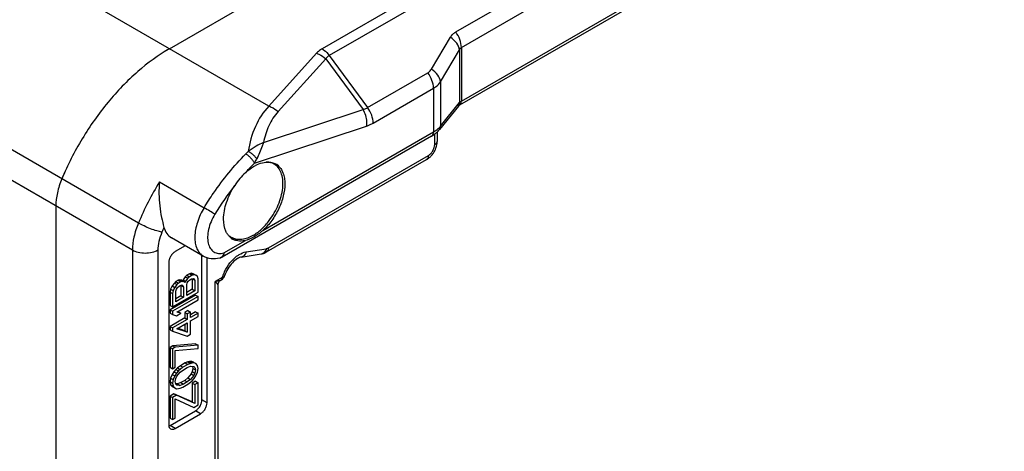
# Model space of a CAD drawing. Units: millimetres. Extents: x 427 to 1021, y -96 to 324.
# Drawn here: x 736 to 790, y 256 to 280 of the extents above; entities that cross this region are included whole.
import ezdxf

# ---------------------------------------------------------------- set-up
doc = ezdxf.new("R2010")
doc.units = ezdxf.units.MM
doc.header["$LTSCALE"] = 23.1
doc.layers.add('COMPONENTI_DI_ASSIEME', color=7, linetype='CONTINUOUS')

msp = doc.modelspace()

# ---------------------------------------------------------------- linework, layer by layer
at = {"layer": 'COMPONENTI_DI_ASSIEME', "color": 9, "linetype": 'Continuous'}
for p, q in [((788.27, 298.917), (752.493, 278.261)), ((788.666, 298.549), (752.889, 277.893)), ((759.903, 279.198), (789.997, 296.572)), ((760.214, 278.341), (790.308, 295.716)), ((760.214, 275.366), (790.308, 292.74)), ((749.54, 275.088), (738.519, 281.45)), ((758.555, 277.134), (759.604, 278.901)), ((760.214, 278.341), (760.214, 275.366)), ((752.182, 278.015), (749.54, 275.088)), ((752.889, 277.893), (755.015, 275.007)), ((759.065, 276.442), (760.115, 278.209)), ((760.115, 278.209), (760.115, 275.283)), ((752.695, 277.711), (750.053, 274.783)), ((752.695, 277.711), (754.763, 274.903)), ((755.015, 275.007), (758.356, 276.936)), ((759.065, 276.442), (759.065, 273.984)), ((755.326, 274.151), (758.667, 276.08)), ((758.667, 276.08), (758.667, 273.656)), ((759.065, 273.984), (760.115, 275.283)), ((749.24, 273.072), (754.763, 274.903)), ((748.741, 271.922), (754.957, 273.983)), ((742.313, 268.608), (733.827, 273.506)), ((749.217, 268.2), (758.667, 273.656)), ((758.738, 272.962), (758.738, 273.541)), ((749.519, 267.231), (758.384, 272.349)), ((741.979, 267.097), (733.494, 271.996)), ((743.478, 270.888), (745.953, 269.459)), ((747.052, 266.95), (748.247, 267.64)), ((741.979, 267.097), (741.979, 219.506)), ((743.393, 267.097), (743.393, 219.506)), ((748.287, 267.012), (749.399, 267.186)), ((746.954, 265.587), (746.57, 265.365)), ((746.57, 204.209), (746.57, 265.365)), ((746.717, 265.182), (746.716, 265.184)), ((746.116, 258.653), (745.833, 258.816)), ((745.762, 258.04), (745.479, 258.204)), ((744.348, 257.224), (744.065, 257.387))]:
    msp.add_line(p, q, dxfattribs=at)
at = {"layer": 'COMPONENTI_DI_ASSIEME', "color": 7, "linetype": 'Continuous'}
for p, q in [((744.03, 278.269), (776.981, 297.293)), ((790.204, 292.511), (760.111, 275.137)), ((760.05, 275.091), (759.001, 273.792)), ((758.563, 273.427), (746.948, 266.721)), ((758.884, 273.166), (758.884, 273.665)), ((749.416, 267.003), (758.281, 272.12)), ((737.737, 269.546), (737.737, 221.956)), ((745.907, 266.775), (744.139, 267.795)), ((744.913, 267.348), (744.348, 267.022)), ((748.011, 266.722), (749.123, 266.896)), ((743.995, 266.409), (743.995, 257.428)), ((745.833, 258.816), (745.833, 266.817)), ((746.116, 258.653), (746.116, 266.683)), ((745.148, 265.8), (744.998, 265.713)), ((745.239, 265.821), (745.148, 265.8)), ((745.148, 265.8), (745.29, 265.718)), ((745.239, 265.821), (745.38, 265.74)), ((745.359, 265.799), (745.239, 265.821)), ((745.359, 265.799), (745.5, 265.717)), ((744.306, 265.283), (744.186, 265.122)), ((744.396, 265.366), (744.306, 265.283)), ((744.306, 265.283), (744.447, 265.201)), ((744.517, 265.435), (744.396, 265.366)), ((744.396, 265.366), (744.538, 265.284)), ((744.538, 265.284), (744.447, 265.201)), ((744.607, 265.457), (744.517, 265.435)), ((744.517, 265.435), (744.658, 265.353)), ((744.658, 265.353), (744.538, 265.284)), ((744.607, 265.457), (744.748, 265.375)), ((744.727, 265.434), (744.607, 265.457)), ((744.748, 265.375), (744.658, 265.353)), ((744.727, 265.434), (744.869, 265.353)), ((744.869, 265.353), (744.748, 265.375)), ((744.787, 265.469), (744.768, 265.419)), ((744.908, 265.63), (744.787, 265.469)), ((744.787, 265.469), (744.929, 265.387)), ((744.899, 265.309), (744.869, 265.353)), ((744.929, 265.387), (744.899, 265.309)), ((744.998, 265.713), (744.908, 265.63)), ((744.908, 265.63), (745.049, 265.549)), ((745.049, 265.549), (744.929, 265.387)), ((744.989, 265.177), (745.019, 265.286)), ((744.998, 265.713), (745.139, 265.631)), ((745.019, 265.286), (745.079, 265.382)), ((745.139, 265.631), (745.049, 265.549)), ((745.079, 265.382), (745.169, 265.465)), ((745.29, 265.718), (745.139, 265.631)), ((745.169, 265.465), (745.26, 265.517)), ((745.26, 265.517), (745.35, 265.539)), ((745.38, 265.74), (745.29, 265.718)), ((745.299, 265.519), (745.299, 264.938)), ((745.299, 265.519), (745.44, 265.438)), ((745.35, 265.539), (745.41, 265.512)), ((745.5, 265.717), (745.38, 265.74)), ((745.41, 265.512), (745.44, 265.438)), ((745.44, 265.438), (745.44, 264.856)), ((745.591, 265.647), (745.5, 265.717)), ((745.621, 265.511), (745.591, 265.647)), ((745.621, 264.776), (745.621, 265.511)), ((746.736, 265.283), (746.735, 265.281)), ((746.736, 265.283), (746.745, 265.305)), ((746.892, 265.45), (746.862, 265.432)), ((746.97, 265.506), (747.012, 265.547)), ((747.076, 265.644), (747.091, 265.683)), ((747.091, 265.683), (747.091, 265.683)), ((744.095, 264.947), (744.065, 264.776)), ((744.065, 264.776), (744.065, 264.042)), ((744.065, 264.776), (744.207, 264.695)), ((744.186, 265.122), (744.095, 264.947)), ((744.095, 264.947), (744.237, 264.865)), ((744.186, 265.122), (744.327, 265.04)), ((744.237, 264.865), (744.207, 264.695)), ((744.207, 263.96), (745.621, 264.776)), ((744.207, 264.695), (744.207, 263.96)), ((744.327, 265.04), (744.237, 264.865)), ((744.447, 265.201), (744.327, 265.04)), ((744.387, 264.83), (744.417, 264.939)), ((744.387, 264.248), (744.387, 264.83)), ((744.417, 264.939), (744.477, 265.035)), ((744.477, 265.035), (744.568, 265.118)), ((744.568, 265.118), (744.628, 265.152)), ((744.628, 265.152), (744.718, 265.174)), ((744.667, 265.155), (744.667, 264.573)), ((744.667, 265.155), (744.808, 265.073)), ((744.718, 265.174), (744.778, 265.147)), ((744.778, 265.147), (744.808, 265.073)), ((744.808, 265.073), (744.808, 264.491)), ((744.989, 264.595), (744.989, 265.177)), ((745.299, 264.938), (744.989, 264.759)), ((745.44, 264.856), (744.989, 264.595)), ((745.299, 264.938), (745.44, 264.856)), ((746.717, 265.185), (746.717, 265.182)), ((746.717, 265.182), (746.717, 204.244)), ((745.479, 264.613), (744.065, 263.797)), ((745.621, 264.531), (744.207, 263.715)), ((744.667, 264.573), (744.387, 264.411)), ((744.808, 264.491), (744.387, 264.248)), ((744.447, 263.67), (745.621, 264.348)), ((744.667, 264.573), (744.808, 264.491)), ((745.479, 264.613), (745.621, 264.531)), ((745.621, 264.348), (745.621, 264.531)), ((744.065, 264.042), (744.207, 263.96)), ((744.065, 263.797), (744.065, 263.613)), ((744.065, 263.797), (744.207, 263.715)), ((744.065, 263.613), (744.207, 263.531)), ((744.207, 263.715), (744.207, 263.531)), ((744.417, 263.469), (744.658, 263.608)), ((744.658, 263.608), (744.447, 263.67)), ((744.517, 263.69), (744.493, 263.697)), ((744.517, 263.69), (744.658, 263.608)), ((745.058, 263.758), (744.878, 263.653)), ((744.878, 263.653), (744.878, 263.347)), ((744.878, 263.653), (745.019, 263.572)), ((745.2, 263.676), (745.019, 263.572)), ((745.058, 263.758), (745.2, 263.676)), ((745.479, 263.695), (745.191, 263.528)), ((745.2, 263.37), (745.2, 263.676)), ((745.621, 263.613), (745.2, 263.37)), ((745.479, 263.695), (745.621, 263.613)), ((745.621, 263.429), (745.621, 263.613)), ((744.878, 263.347), (744.065, 262.878)), ((744.207, 263.531), (744.417, 263.469)), ((745.019, 263.265), (744.207, 262.796)), ((744.447, 262.752), (745.019, 263.082)), ((744.878, 263.347), (745.019, 263.265)), ((745.019, 263.572), (745.019, 263.265)), ((745.019, 263.082), (745.019, 262.561)), ((745.2, 263.186), (745.621, 263.429)), ((745.2, 262.451), (745.2, 263.186)), ((744.065, 262.878), (744.065, 262.694)), ((744.065, 262.878), (744.207, 262.796)), ((744.065, 262.694), (744.207, 262.613)), ((744.207, 262.796), (744.207, 262.613)), ((744.207, 262.613), (745.019, 262.347)), ((745.019, 262.561), (744.447, 262.752)), ((744.878, 262.643), (744.485, 262.774)), ((744.878, 263), (744.878, 262.643)), ((744.878, 262.643), (745.019, 262.561)), ((745.019, 262.347), (745.2, 262.451)), ((744.216, 261.801), (744.065, 261.715)), ((744.065, 261.715), (744.065, 260.612)), ((744.065, 261.715), (744.207, 261.633)), ((744.357, 261.72), (744.207, 261.633)), ((744.207, 261.633), (744.207, 260.531)), ((745.479, 261.919), (744.216, 261.801)), ((744.216, 261.801), (744.357, 261.72)), ((745.621, 261.837), (744.357, 261.72)), ((744.357, 261.536), (745.621, 261.653)), ((744.357, 260.618), (744.357, 261.536)), ((745.479, 261.919), (745.621, 261.837)), ((745.621, 261.653), (745.621, 261.837)), ((745.058, 260.91), (744.908, 260.854)), ((745.148, 260.931), (745.058, 260.91)), ((745.058, 260.91), (745.2, 260.828)), ((745.269, 260.94), (745.148, 260.931)), ((745.148, 260.931), (745.29, 260.85)), ((745.359, 260.9), (745.269, 260.94)), ((745.269, 260.94), (745.41, 260.858)), ((745.359, 260.9), (745.416, 260.867)), ((744.065, 260.612), (744.207, 260.531)), ((744.276, 260.366), (744.186, 260.222)), ((744.207, 260.531), (744.357, 260.618)), ((744.396, 260.497), (744.276, 260.366)), ((744.276, 260.366), (744.417, 260.285)), ((744.486, 260.58), (744.396, 260.497)), ((744.396, 260.497), (744.538, 260.416)), ((744.538, 260.416), (744.417, 260.285)), ((744.447, 260.118), (744.628, 260.345)), ((744.637, 260.697), (744.486, 260.58)), ((744.486, 260.58), (744.628, 260.498)), ((744.628, 260.498), (744.538, 260.416)), ((744.778, 260.616), (744.628, 260.498)), ((744.628, 260.345), (744.808, 260.48)), ((744.908, 260.854), (744.637, 260.697)), ((744.637, 260.697), (744.778, 260.616)), ((745.049, 260.772), (744.778, 260.616)), ((744.808, 260.48), (745.019, 260.602)), ((744.908, 260.854), (745.049, 260.772)), ((745.019, 260.602), (745.2, 260.675)), ((745.2, 260.828), (745.049, 260.772)), ((745.29, 260.85), (745.2, 260.828)), ((745.2, 260.675), (745.38, 260.657)), ((745.299, 260.375), (745.239, 260.249)), ((745.41, 260.858), (745.29, 260.85)), ((745.329, 260.546), (745.299, 260.375)), ((745.299, 260.375), (745.44, 260.294)), ((745.303, 260.665), (745.329, 260.546)), ((745.329, 260.546), (745.47, 260.464)), ((745.38, 260.657), (745.44, 260.6)), ((745.5, 260.818), (745.41, 260.858)), ((745.44, 260.6), (745.47, 260.464)), ((745.47, 260.464), (745.44, 260.294)), ((745.591, 260.717), (745.5, 260.818)), ((745.5, 260.145), (745.591, 260.35)), ((745.621, 260.551), (745.591, 260.717)), ((745.591, 260.35), (745.621, 260.551)), ((744.095, 260.017), (744.065, 259.816)), ((744.065, 259.816), (744.095, 259.65)), ((744.065, 259.816), (744.207, 259.735)), ((744.186, 260.222), (744.095, 260.017)), ((744.095, 260.017), (744.237, 259.936)), ((744.186, 260.222), (744.327, 260.141)), ((744.237, 259.936), (744.207, 259.735)), ((744.327, 260.141), (744.237, 259.936)), ((744.417, 260.285), (744.327, 260.141)), ((744.357, 259.821), (744.387, 259.992)), ((744.387, 259.686), (744.357, 259.821)), ((744.387, 259.992), (744.447, 260.118)), ((744.878, 259.887), (744.667, 259.766)), ((745.019, 259.806), (744.808, 259.684)), ((745.058, 260.022), (744.878, 259.887)), ((744.878, 259.887), (745.019, 259.806)), ((745.2, 259.94), (745.019, 259.806)), ((745.049, 259.67), (745.2, 259.787)), ((745.239, 260.249), (745.058, 260.022)), ((745.058, 260.022), (745.2, 259.94)), ((745.38, 260.167), (745.2, 259.94)), ((745.2, 259.787), (745.29, 259.87)), ((745.239, 260.249), (745.38, 260.167)), ((745.29, 259.87), (745.41, 260.001)), ((745.479, 259.837), (745.299, 259.732)), ((745.44, 260.294), (745.38, 260.167)), ((745.41, 260.001), (745.5, 260.145)), ((745.479, 259.837), (745.621, 259.755)), ((744.095, 259.65), (744.186, 259.549)), ((744.095, 259.65), (744.237, 259.568)), ((744.186, 259.549), (744.327, 259.467)), ((744.207, 259.735), (744.237, 259.568)), ((744.237, 259.568), (744.327, 259.467)), ((744.327, 259.467), (744.417, 259.427)), ((744.447, 259.629), (744.387, 259.686)), ((744.486, 259.692), (744.389, 259.702)), ((744.417, 259.427), (744.538, 259.436)), ((744.628, 259.61), (744.447, 259.629)), ((744.667, 259.766), (744.486, 259.692)), ((744.486, 259.692), (744.628, 259.61)), ((744.538, 259.436), (744.628, 259.457)), ((744.808, 259.684), (744.628, 259.61)), ((744.628, 259.457), (744.778, 259.513)), ((744.667, 259.766), (744.808, 259.684)), ((744.778, 259.513), (745.049, 259.67)), ((745.299, 259.732), (745.299, 258.691)), ((745.299, 259.732), (745.44, 259.651)), ((745.621, 259.755), (745.44, 259.651)), ((745.44, 259.651), (745.44, 258.61)), ((745.621, 258.53), (745.621, 259.755)), ((744.276, 259.142), (744.065, 259.02)), ((744.065, 259.02), (744.065, 257.795)), ((744.065, 259.02), (744.207, 258.938)), ((744.417, 259.06), (744.207, 258.938)), ((744.207, 258.938), (744.207, 257.714)), ((745.299, 258.691), (744.276, 259.142)), ((744.276, 259.142), (744.417, 259.06)), ((744.357, 257.801), (744.357, 258.872)), ((744.357, 258.872), (745.38, 258.391)), ((745.44, 258.61), (744.417, 259.06)), ((744.065, 257.387), (745.479, 258.204)), ((745.38, 258.391), (745.621, 258.53)), ((744.065, 257.795), (744.207, 257.714)), ((744.207, 257.714), (744.357, 257.801)), ((744.348, 257.224), (745.762, 258.04))]:
    msp.add_line(p, q, dxfattribs=at)
for points in [[(746.717, 265.182), (746.718, 265.201), (746.72, 265.224), (746.725, 265.247), (746.731, 265.27), (746.735, 265.281)], [(746.745, 265.305), (746.764, 265.339), (746.787, 265.37), (746.813, 265.397)], [(746.813, 265.397), (746.842, 265.42), (746.862, 265.432)], [(746.892, 265.45), (746.922, 265.469), (746.97, 265.506)], [(747.012, 265.547), (747.048, 265.594), (747.076, 265.644)]]:
    msp.add_lwpolyline(points, dxfattribs=at)
for centre, radius, start, end in [((748.978, 269.709), 9.887, 120.0299, 122.7184), ((757.958, 274.636), 1.342, 315.9494, 321.0388), ((757.54, 273.245), 1.355, 325.7288, 339.1249), ((749.753, 270.002), 2.03, 114.9244, 117.8377), ((749.444, 271.193), 0.786, 60.0266, 63.6144), ((749.444, 271.195), 0.784, 54.4139, 60.021), ((749.529, 271.178), 0.806, 51.3836, 59.9893), ((753.461, 264.605), 16.688, 155.3627, 157.2558), ((747.882, 268.488), 0.79, 228.9036, 239.9902), ((747.937, 268.42), 0.809, 229.9159, 239.9516), ((747.879, 268.484), 0.786, 240.0266, 243.6144), ((746.697, 267.156), 0.502, 284.1898, 299.963), ((747.012, 265.179), 0.295, 152.298, 159.3453), ((745.001, 258.887), 0.841, 321.2106, 330.0641), ((743.875, 257.706), 0.371, 289.9195, 293.3789)]:
    msp.add_arc(centre, radius, start, end, dxfattribs=at)
at = {"layer": 'COMPONENTI_DI_ASSIEME', "color": 9, "linetype": 'Continuous'}
for centre, radius, start, end in [((759.769, 275.283), 0.345, 351.3577, 0.0517), ((758.218, 274.669), 1.089, 318.2811, 321.0569), ((757.752, 275.24), 1.83, 299.9907, 301.9547), ((746.499, 274.184), 2.483, 315.2797, 319.6823), ((758.732, 262.037), 14.055, 135.3073, 138.2531), ((746.884, 273.122), 2.211, 327.1296, 333.9686), ((758.162, 261.945), 17.193, 148.6592, 157.2018), ((760.204, 260.795), 15.981, 141.7388, 148.716), ((757.422, 262.317), 14.971, 156.1563, 157.259), ((749.079, 267.17), 0.277, 278.9708, 287.8548), ((746.758, 266.917), 0.255, 284.1611, 288.1123), ((749.337, 264.828), 2.501, 153.9906, 159.1275), ((746.438, 267.066), 1.706, 274.4402, 275.3723), ((744.924, 263.757), 2.301, 43.5565, 44.3346), ((745.096, 263.921), 2.064, 43.1001, 43.5508), ((746.455, 266.887), 1.526, 275.3719, 276.362), ((745.24, 264.055), 1.868, 42.447, 43.1036), ((747.017, 265.178), 0.3, 159.8435, 171.925), ((749.186, 264.886), 2.339, 159.1285, 162.5533), ((747.012, 265.178), 0.296, 171.917, 178.8314)]:
    msp.add_arc(centre, radius, start, end, dxfattribs=at)
for points, knots in [([(759.604, 278.901), (759.64, 278.962), (759.728, 279.075), (759.842, 279.162), (759.903, 279.198)], [0, 0, 0, 0, 0.498549, 1, 1, 1, 1]), ([(760.115, 278.209), (760.096, 278.34), (759.956, 278.612), (759.736, 278.81), (759.604, 278.901)], [0, 0, 0, 0, 0.450665, 1, 1, 1, 1]), ([(760.214, 278.341), (760.214, 278.488), (760.147, 278.794), (759.998, 279.068), (759.903, 279.198)], [0, 0, 0, 0, 0.475904, 1, 1, 1, 1]), ([(760.115, 278.209), (760.12, 278.223), (760.142, 278.274), (760.179, 278.321), (760.214, 278.341)], [0, 0, 0, 0, 0.266392, 1, 1, 1, 1]), ([(752.493, 278.261), (752.462, 278.244), (752.35, 278.174), (752.247, 278.088), (752.182, 278.015)], [0, 0, 0, 0, 0.266557, 1, 1, 1, 1]), ([(752.182, 278.015), (752.229, 278.002), (752.416, 277.931), (752.585, 277.815), (752.695, 277.711)], [0, 0, 0, 0, 0.242266, 1, 1, 1, 1]), ([(752.493, 278.261), (752.529, 278.24), (752.68, 278.139), (752.806, 278.005), (752.889, 277.893)], [0, 0, 0, 0, 0.231229, 1, 1, 1, 1]), ([(752.889, 277.893), (752.868, 277.881), (752.794, 277.832), (752.73, 277.766), (752.695, 277.711)], [0, 0, 0, 0, 0.266838, 1, 1, 1, 1]), ([(758.356, 276.936), (758.376, 276.948), (758.455, 277), (758.519, 277.073), (758.555, 277.134)], [0, 0, 0, 0, 0.252901, 1, 1, 1, 1]), ([(758.667, 276.08), (758.667, 276.226), (758.599, 276.533), (758.451, 276.806), (758.356, 276.936)], [0, 0, 0, 0, 0.475905, 1, 1, 1, 1]), ([(759.065, 276.442), (759.047, 276.572), (758.906, 276.844), (758.687, 277.043), (758.555, 277.134)], [0, 0, 0, 0, 0.450662, 1, 1, 1, 1]), ([(758.667, 276.08), (758.707, 276.103), (758.859, 276.201), (758.99, 276.332), (759.065, 276.442)], [0, 0, 0, 0, 0.260335, 1, 1, 1, 1]), ([(749.54, 275.088), (749.227, 274.764), (748.721, 273.956), (748.475, 273.049), (748.392, 272.577)], [0, 0, 0, 0, 0.484588, 1, 1, 1, 1]), ([(749.54, 275.088), (749.587, 275.074), (749.774, 275.004), (749.943, 274.888), (750.053, 274.783)], [0, 0, 0, 0, 0.242266, 1, 1, 1, 1]), ([(760.05, 275.091), (760.058, 275.101), (760.088, 275.143), (760.105, 275.193), (760.111, 275.231)], [0, 0, 0, 0, 0.245874, 1, 1, 1, 1]), ([(760.111, 275.137), (760.127, 275.146), (760.147, 275.163), (760.163, 275.183), (760.167, 275.189)], [0, 0, 0, 0, 0.742155, 1, 1, 1, 1]), ([(760.115, 275.283), (760.121, 275.291), (760.15, 275.323), (760.185, 275.349), (760.214, 275.366)], [0, 0, 0, 0, 0.232216, 1, 1, 1, 1]), ([(760.167, 275.189), (760.175, 275.2), (760.205, 275.254), (760.214, 275.318), (760.214, 275.366)], [0, 0, 0, 0, 0.224671, 1, 1, 1, 1]), ([(750.053, 274.783), (749.845, 274.552), (749.5, 274.003), (749.309, 273.39), (749.24, 273.072)], [0, 0, 0, 0, 0.488615, 1, 1, 1, 1]), ([(754.763, 274.903), (754.784, 274.909), (754.872, 274.934), (754.955, 274.973), (755.015, 275.007)], [0, 0, 0, 0, 0.241426, 1, 1, 1, 1]), ([(754.957, 273.983), (754.97, 274.058), (754.988, 274.376), (754.889, 274.698), (754.763, 274.903)], [0, 0, 0, 0, 0.240127, 1, 1, 1, 1]), ([(755.326, 274.151), (755.326, 274.297), (755.258, 274.604), (755.11, 274.878), (755.015, 275.007)], [0, 0, 0, 0, 0.475904, 1, 1, 1, 1]), ([(754.957, 273.983), (754.988, 273.993), (755.115, 274.039), (755.237, 274.1), (755.326, 274.151)], [0, 0, 0, 0, 0.239442, 1, 1, 1, 1]), ([(759.001, 273.792), (759.022, 273.818), (759.055, 273.88), (759.065, 273.949), (759.065, 273.984)], [0, 0, 0, 0, 0.487414, 1, 1, 1, 1]), ([(758.563, 273.427), (758.597, 273.446), (758.655, 273.519), (758.667, 273.608), (758.667, 273.656)], [0, 0, 0, 0, 0.44925, 1, 1, 1, 1]), ([(758.721, 273.688), (758.751, 273.707), (758.863, 273.781), (758.965, 273.87), (759.031, 273.944)], [0, 0, 0, 0, 0.26474, 1, 1, 1, 1]), ([(749.24, 273.072), (749.103, 273.009), (748.814, 272.855), (748.537, 272.678), (748.392, 272.577)], [0, 0, 0, 0, 0.460324, 1, 1, 1, 1]), ([(749.24, 273.072), (749.217, 273.003), (749.109, 272.69), (748.984, 272.383), (748.871, 272.151)], [0, 0, 0, 0, 0.220875, 1, 1, 1, 1]), ([(758.384, 272.349), (758.434, 272.378), (758.529, 272.458), (758.64, 272.61), (758.716, 272.782), (758.738, 272.904), (758.738, 272.962)], [0, 0, 0, 0, 0.237195, 0.499999, 0.762803, 1, 1, 1, 1]), ([(758.738, 272.962), (758.779, 272.986), (758.85, 273.04), (758.884, 273.127), (758.884, 273.166)], [0, 0, 0, 0, 0.550752, 1, 1, 1, 1]), ([(745.953, 269.459), (746.12, 269.733), (746.804, 270.789), (747.604, 271.77), (748.263, 272.436)], [0, 0, 0, 0, 0.255066, 1, 1, 1, 1]), ([(748.741, 271.922), (748.722, 271.969), (748.664, 272.068), (748.551, 272.206), (748.415, 272.334), (748.315, 272.407), (748.263, 272.436)], [0, 0, 0, 0, 0.215911, 0.477718, 0.751308, 1, 1, 1, 1]), ([(748.871, 272.151), (748.847, 272.195), (748.785, 272.282), (748.671, 272.4), (748.538, 272.502), (748.441, 272.556), (748.392, 272.577)], [0, 0, 0, 0, 0.229736, 0.490116, 0.755718, 1, 1, 1, 1]), ([(758.384, 272.349), (758.384, 272.302), (758.372, 272.213), (758.314, 272.14), (758.281, 272.12)], [0, 0, 0, 0, 0.55075, 1, 1, 1, 1]), ([(745.953, 269.459), (745.798, 269.204), (745.556, 268.683), (745.421, 267.998), (745.451, 267.502), (745.538, 267.192), (745.687, 266.94), (745.83, 266.819), (745.907, 266.775)], [0, 0, 0, 0, 0.305652, 0.583014, 0.704333, 0.812614, 0.909656, 1, 1, 1, 1]), ([(746.546, 269.093), (746.457, 269.154), (746.26, 269.277), (746.061, 269.397), (745.953, 269.459)], [0, 0, 0, 0, 0.464595, 1, 1, 1, 1]), ([(746.546, 269.093), (746.466, 268.962), (746.328, 268.69), (746.191, 268.271), (746.133, 267.868), (746.161, 267.507), (746.275, 267.207), (746.48, 266.995), (746.759, 266.904), (746.954, 266.925), (747.052, 266.95)], [0, 0, 0, 0, 0.163424, 0.320552, 0.464667, 0.591509, 0.700603, 0.797389, 0.893251, 1, 1, 1, 1]), ([(742.313, 268.608), (742.208, 268.357), (742.046, 267.862), (741.979, 267.344), (741.979, 267.097)], [0, 0, 0, 0, 0.523523, 1, 1, 1, 1]), ([(743.616, 268.104), (743.52, 268.119), (743.308, 268.175), (742.978, 268.29), (742.637, 268.435), (742.415, 268.548), (742.313, 268.608)], [0, 0, 0, 0, 0.206761, 0.468211, 0.746254, 1, 1, 1, 1]), ([(743.616, 268.104), (743.546, 267.937), (743.438, 267.607), (743.393, 267.262), (743.393, 267.097)], [0, 0, 0, 0, 0.523523, 1, 1, 1, 1]), ([(743.393, 267.097), (743.293, 267.039), (743.06, 266.954), (742.686, 266.914), (742.313, 266.954), (742.08, 267.039), (741.979, 267.097)], [0, 0, 0, 0, 0.237247, 0.499999, 0.762753, 1, 1, 1, 1]), ([(747.052, 266.95), (747.038, 266.887), (746.993, 266.77), (746.891, 266.691), (746.837, 266.674)], [0, 0, 0, 0, 0.536635, 1, 1, 1, 1]), ([(747.052, 266.95), (747.052, 266.902), (747.04, 266.813), (746.982, 266.74), (746.948, 266.721)], [0, 0, 0, 0, 0.551133, 1, 1, 1, 1]), ([(747.755, 266.763), (747.798, 266.796), (747.959, 266.908), (748.146, 266.989), (748.287, 267.012)], [0, 0, 0, 0, 0.276226, 1, 1, 1, 1]), ([(748.287, 267.012), (748.267, 266.94), (748.217, 266.837), (748.106, 266.749), (748.042, 266.727), (748.011, 266.722)], [0, 0, 0, 0, 0.53252, 0.771977, 1, 1, 1, 1]), ([(749.325, 267.028), (749.315, 267.014), (749.271, 266.961), (749.212, 266.922), (749.164, 266.906)], [0, 0, 0, 0, 0.264986, 1, 1, 1, 1]), ([(749.399, 267.186), (749.395, 267.172), (749.377, 267.116), (749.351, 267.063), (749.325, 267.028)], [0, 0, 0, 0, 0.259628, 1, 1, 1, 1]), ([(749.399, 267.186), (749.408, 267.188), (749.451, 267.197), (749.491, 267.215), (749.519, 267.231)], [0, 0, 0, 0, 0.232217, 1, 1, 1, 1]), ([(749.519, 267.231), (749.519, 267.184), (749.508, 267.095), (749.45, 267.022), (749.416, 267.003)], [0, 0, 0, 0, 0.55075, 1, 1, 1, 1]), ([(747.089, 265.925), (747.17, 266.091), (747.362, 266.398), (747.616, 266.657), (747.755, 266.763)], [0, 0, 0, 0, 0.515636, 1, 1, 1, 1]), ([(746.716, 265.184), (746.715, 265.192), (746.704, 265.209), (746.684, 265.239), (746.654, 265.275), (746.631, 265.301), (746.618, 265.315)], [0, 0, 0, 0, 0.140546, 0.364368, 0.654453, 1, 1, 1, 1]), ([(746.771, 265.397), (746.76, 265.394), (746.711, 265.382), (746.662, 265.375), (746.624, 265.371)], [0, 0, 0, 0, 0.233313, 1, 1, 1, 1]), ([(746.862, 265.432), (746.855, 265.429), (746.826, 265.414), (746.795, 265.403), (746.771, 265.397)], [0, 0, 0, 0, 0.231397, 1, 1, 1, 1]), ([(746.892, 265.45), (746.908, 265.459), (746.938, 265.491), (746.949, 265.531), (746.952, 265.553)], [0, 0, 0, 0, 0.4615, 1, 1, 1, 1]), ([(747.091, 265.683), (747.083, 265.66), (747.04, 265.616), (746.986, 265.596), (746.954, 265.587)], [0, 0, 0, 0, 0.415711, 1, 1, 1, 1])]:
    msp.add_open_spline(points, degree=3, knots=knots, dxfattribs=at)
at = {"layer": 'COMPONENTI_DI_ASSIEME', "color": 7, "linetype": 'Continuous'}
for points, knots in [([(744.03, 278.269), (743.405, 277.908), (742.182, 277.005), (740.561, 275.311), (739.147, 273.306), (738.391, 271.823), (738.07, 271.057)], [0, 0, 0, 0, 0.227799, 0.476649, 0.737585, 1, 1, 1, 1]), ([(760.111, 275.137), (760.095, 275.128), (760.074, 275.114), (760.055, 275.097), (760.05, 275.091)], [0, 0, 0, 0, 0.710815, 1, 1, 1, 1]), ([(758.563, 273.427), (758.583, 273.438), (758.659, 273.484), (758.732, 273.535), (758.783, 273.577)], [0, 0, 0, 0, 0.253449, 1, 1, 1, 1]), ([(758.806, 272.762), (758.819, 272.795), (758.862, 272.925), (758.884, 273.063), (758.884, 273.166)], [0, 0, 0, 0, 0.255409, 1, 1, 1, 1]), ([(758.47, 272.26), (758.487, 272.277), (758.557, 272.345), (758.619, 272.421), (758.66, 272.482)], [0, 0, 0, 0, 0.247975, 1, 1, 1, 1]), ([(748.246, 271.395), (748.291, 271.436), (748.464, 271.587), (748.655, 271.719), (748.805, 271.798)], [0, 0, 0, 0, 0.263055, 1, 1, 1, 1]), ([(748.661, 267.92), (748.831, 268.018), (749.073, 268.203), (749.362, 268.496), (749.712, 268.922), (750.018, 269.455), (750.231, 270.072), (750.319, 270.52), (750.332, 270.938), (750.269, 271.309), (750.129, 271.617), (749.982, 271.774), (749.901, 271.832)], [0, 0, 0, 0, 0.127376, 0.196505, 0.267941, 0.486195, 0.592135, 0.691649, 0.78245, 0.863363, 0.934941, 1, 1, 1, 1]), ([(748.898, 271.844), (749.02, 271.901), (749.262, 271.984), (749.52, 271.996), (749.637, 271.978)], [0, 0, 0, 0, 0.532534, 1, 1, 1, 1]), ([(749.793, 271.897), (749.732, 271.927), (749.599, 271.973), (749.46, 271.985), (749.388, 271.984)], [0, 0, 0, 0, 0.487396, 1, 1, 1, 1]), ([(749.637, 271.978), (749.664, 271.974), (749.766, 271.954), (749.865, 271.915), (749.932, 271.876)], [0, 0, 0, 0, 0.255725, 1, 1, 1, 1]), ([(750.032, 271.808), (750.097, 271.756), (750.215, 271.627), (750.34, 271.384), (750.414, 271.095), (750.429, 270.887), (750.429, 270.778)], [0, 0, 0, 0, 0.21832, 0.453786, 0.713554, 1, 1, 1, 1]), ([(758.281, 272.12), (758.297, 272.13), (758.364, 272.171), (758.426, 272.22), (758.47, 272.26)], [0, 0, 0, 0, 0.246158, 1, 1, 1, 1]), ([(748.246, 271.395), (748.136, 271.293), (747.923, 271.071), (747.741, 270.822), (747.656, 270.691)], [0, 0, 0, 0, 0.490392, 1, 1, 1, 1]), ([(738.07, 271.057), (737.965, 270.807), (737.803, 270.312), (737.737, 269.793), (737.737, 269.546)], [0, 0, 0, 0, 0.523523, 1, 1, 1, 1]), ([(743.478, 270.888), (743.457, 270.67), (743.441, 270.227), (743.483, 269.566), (743.581, 268.943), (743.679, 268.549), (743.73, 268.369)], [0, 0, 0, 0, 0.257695, 0.52203, 0.778852, 1, 1, 1, 1]), ([(750.429, 270.778), (750.429, 270.554), (750.361, 270.082), (750.11, 269.396), (749.729, 268.747), (749.398, 268.366), (749.217, 268.2)], [0, 0, 0, 0, 0.230515, 0.484888, 0.747244, 1, 1, 1, 1]), ([(747.035, 268.818), (747.035, 269.133), (747.168, 269.797), (747.464, 270.399), (747.655, 270.691)], [0, 0, 0, 0, 0.474813, 1, 1, 1, 1]), ([(747.253, 267.983), (747.216, 268.037), (747.078, 268.294), (747.035, 268.593), (747.035, 268.818)], [0, 0, 0, 0, 0.224906, 1, 1, 1, 1]), ([(743.73, 268.369), (743.764, 268.247), (743.86, 268.022), (744.041, 267.852), (744.139, 267.795)], [0, 0, 0, 0, 0.527088, 1, 1, 1, 1]), ([(747.416, 267.801), (747.401, 267.814), (747.34, 267.869), (747.288, 267.932), (747.253, 267.983)], [0, 0, 0, 0, 0.245237, 1, 1, 1, 1]), ([(749.217, 268.2), (749.191, 268.176), (749.088, 268.085), (748.977, 268.003), (748.892, 267.946)], [0, 0, 0, 0, 0.255739, 1, 1, 1, 1]), ([(748.661, 267.92), (748.563, 267.863), (748.367, 267.77), (748.066, 267.692), (747.781, 267.689), (747.607, 267.742), (747.53, 267.78)], [0, 0, 0, 0, 0.28742, 0.547649, 0.782228, 1, 1, 1, 1]), ([(747.731, 267.638), (747.713, 267.642), (747.645, 267.663), (747.579, 267.693), (747.532, 267.719)], [0, 0, 0, 0, 0.252846, 1, 1, 1, 1]), ([(748.247, 267.64), (748.202, 267.63), (748.032, 267.599), (747.853, 267.605), (747.731, 267.638)], [0, 0, 0, 0, 0.267324, 1, 1, 1, 1]), ([(748.456, 267.708), (748.438, 267.701), (748.37, 267.674), (748.3, 267.652), (748.247, 267.64)], [0, 0, 0, 0, 0.256089, 1, 1, 1, 1]), ([(748.892, 267.946), (748.855, 267.922), (748.716, 267.833), (748.568, 267.755), (748.456, 267.708)], [0, 0, 0, 0, 0.264772, 1, 1, 1, 1]), ([(744.348, 267.022), (744.298, 266.993), (744.203, 266.913), (744.092, 266.761), (744.016, 266.59), (743.995, 266.467), (743.995, 266.409)], [0, 0, 0, 0, 0.237217, 0.499998, 0.76278, 1, 1, 1, 1]), ([(749.123, 266.896), (749.2, 266.909), (749.301, 266.941), (749.393, 266.989), (749.416, 267.003)], [0, 0, 0, 0, 0.748072, 1, 1, 1, 1]), ([(746.821, 266.669), (746.668, 266.631), (746.349, 266.6), (746.041, 266.697), (745.907, 266.775)], [0, 0, 0, 0, 0.504536, 1, 1, 1, 1]), ([(748.011, 266.722), (747.98, 266.717), (747.908, 266.695), (747.735, 266.605), (747.502, 266.402), (747.26, 266.077), (747.137, 265.818), (747.091, 265.683)], [0, 0, 0, 0, 0.064129, 0.156907, 0.406225, 0.701271, 1, 1, 1, 1]), ([(745.729, 258.467), (745.762, 258.523), (745.811, 258.636), (745.833, 258.758), (745.833, 258.816)], [0, 0, 0, 0, 0.525959, 1, 1, 1, 1]), ([(745.479, 258.204), (745.495, 258.213), (745.561, 258.256), (745.618, 258.313), (745.656, 258.36)], [0, 0, 0, 0, 0.231066, 1, 1, 1, 1]), ([(745.762, 258.04), (745.812, 258.069), (745.907, 258.149), (746.018, 258.301), (746.094, 258.472), (746.116, 258.595), (746.116, 258.653)], [0, 0, 0, 0, 0.237217, 0.499998, 0.76278, 1, 1, 1, 1]), ([(743.995, 257.428), (743.995, 257.407), (743.999, 257.333), (744.029, 257.257), (744.068, 257.221)], [0, 0, 0, 0, 0.287217, 1, 1, 1, 1]), ([(744.098, 257.199), (744.132, 257.18), (744.224, 257.166), (744.307, 257.2), (744.348, 257.224)], [0, 0, 0, 0, 0.449251, 1, 1, 1, 1])]:
    msp.add_open_spline(points, degree=3, knots=knots, dxfattribs=at)
for points in [[(758.783, 273.577), (758.832, 273.616), (758.879, 273.658), (758.922, 273.703)], [(744.022, 257.365), (744.037, 257.372), (744.051, 257.379), (744.065, 257.387)], [(744.068, 257.221), (744.077, 257.213), (744.087, 257.205), (744.098, 257.199)]]:
    msp.add_open_spline(points, degree=3, dxfattribs=at)
at = {"layer": 'COMPONENTI_DI_ASSIEME', "color": 9, "linetype": 'Continuous'}
msp.add_open_spline([(746.952, 265.553), (746.953, 265.564), (746.954, 265.576), (746.954, 265.587)], degree=3, dxfattribs=at)

doc.saveas('drawing.dxf')
